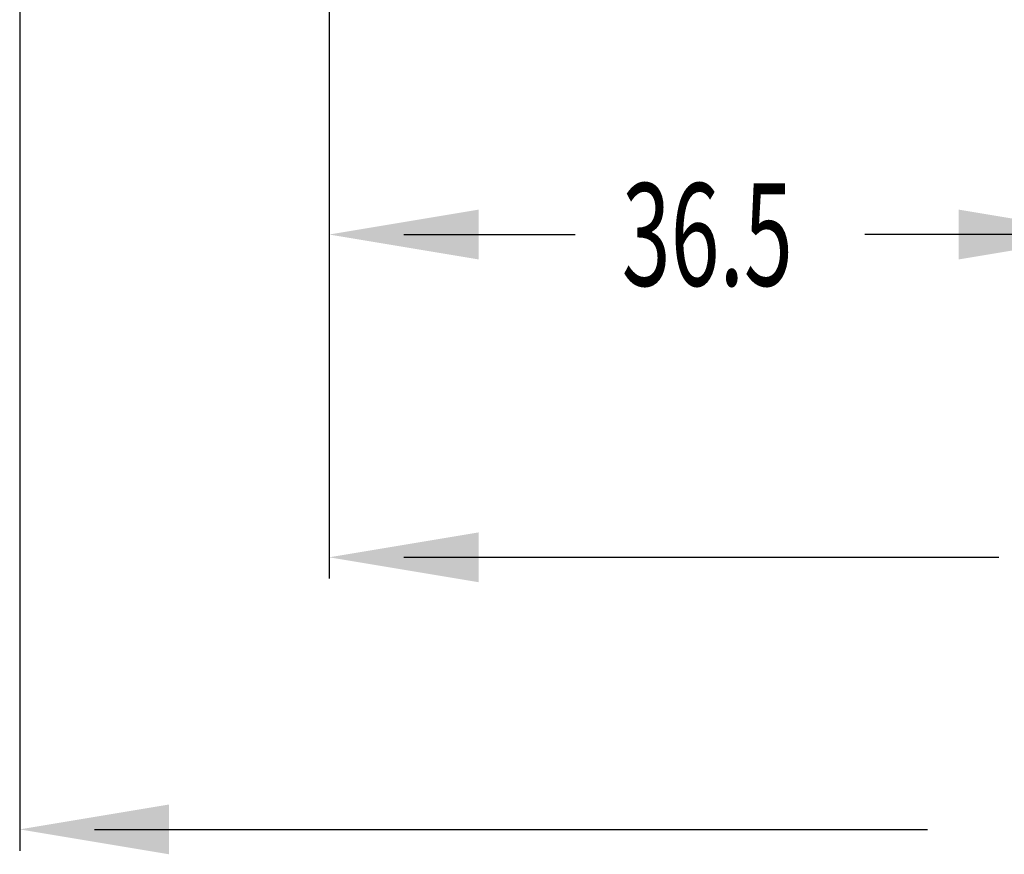
# Model space of a CAD drawing. Extents: x -61.5 to -29.8, y 43.6 to 61.2.
# Drawn here: x -56.7 to -54.9, y 53 to 54.5 of the extents above; entities that cross this region are included whole.
import ezdxf

# ---------------------------------------------------------------- set-up
doc = ezdxf.new("R2010")
doc.units = 0
doc.layers.add('DIM', color=1, linetype='CONTINUOUS')
doc.styles.add('CONVERTER_11', font='txt.shx', dxfattribs={"width": 0.63})

msp = doc.modelspace()

# ---------------------------------------------------------------- linework, layer by layer
at = {"layer": 'DIM', "color": 1}
for p, q in [((-56.7251, 56.4908), (-56.7251, 52.9778)), ((-56.1522, 56.1092), (-56.1522, 53.4814)), ((-56.0139, 54.1183), (-55.6968, 54.1183)), ((-54.8484, 54.1183), (-55.1602, 54.1183)), ((-56.0139, 53.5209), (-54.9124, 53.5209)), ((-56.5868, 53.0173), (-55.0445, 53.0173))]:
    msp.add_line(p, q, dxfattribs=at)
for points in [[(-55.8756, 54.1644), (-55.8756, 54.0722), (-56.1522, 54.1183)], [(-54.9867, 54.1644), (-54.9867, 54.0722), (-54.7102, 54.1183)], [(-55.8756, 53.567), (-55.8756, 53.4748), (-56.1522, 53.5209)], [(-56.4485, 53.0634), (-56.4485, 52.9712), (-56.7251, 53.0173)]]:
    msp.add_solid(points, dxfattribs=at)

# ---------------------------------------------------------------- texts
at = {"layer": 'DIM', "color": 7, "style": 'CONVERTER_11', "width": 0.63}
msp.add_text('36.5', height=0.18964, rotation=0.0001, dxfattribs=at).set_placement((-55.6104, 54.0235))

doc.saveas('drawing.dxf')
